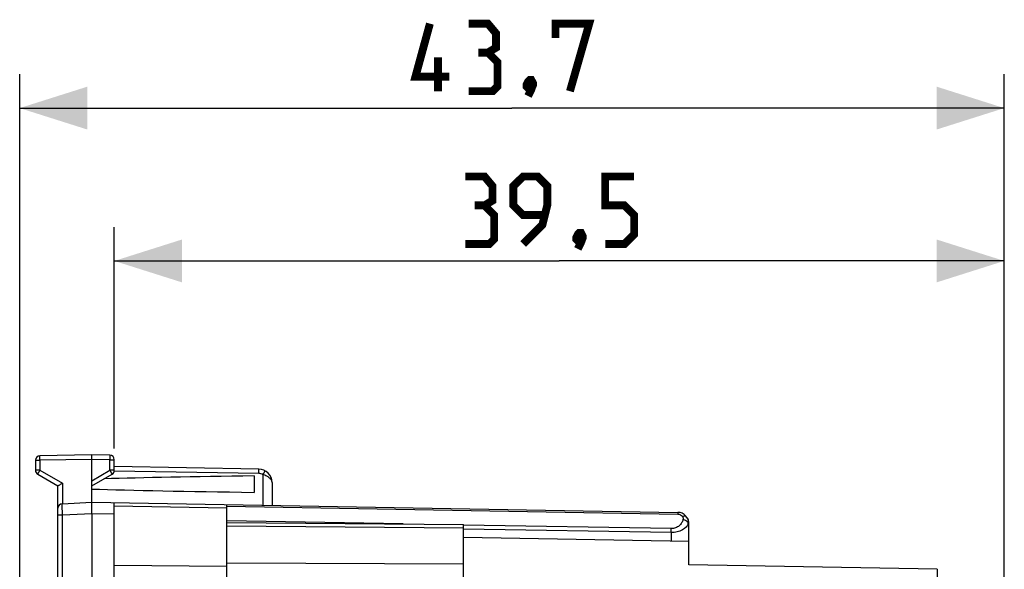
# Model space of a CAD drawing. Units: millimetres. Extents: x 119 to 266, y 81 to 150.
# Drawn here: x 119 to 163, y 125 to 150 of the extents above; entities that cross this region are included whole.
import ezdxf

# ---------------------------------------------------------------- set-up
doc = ezdxf.new("R2010")
doc.units = ezdxf.units.MM
doc.header["$LTSCALE"] = 16.335
doc.layers.get('0').update_dxf_attribs({"linetype": 'CONTINUOUS'})
doc.layers.add('DRAFT', color=7, linetype='CONTINUOUS')
doc.layers.add('RACCORDO', color=7, linetype='CONTINUOUS')
doc.styles.get("Standard").update_dxf_attribs({"font": 'txt', "width": 0.8})
doc.dimstyles.new('DIMSTYLE_1', dxfattribs={"dimtxt": 3, "dimasz": 3, "dimexe": 1.5, "dimexo": 0.5, "dimgap": 0.75, "dimtad": 1, "dimtxsty": 'STANDARD', "dimblk": '_FILLED', "dimblk1": '_FILLED', "dimblk2": '_FILLED', "dimcen": 0.09, "dimazin": 2, "dimtfac": 1, "dimtofl": 0, "dimtmove": 0, "dimatfit": 3, "dimldrblk": '_FILLED', "dimfxl": 1, "dimtolj": 1, "dimarcsym": 0})

# ---------------------------------------------------------------- blocks, each defined once
blk = doc.blocks.new('_FILLED')
at = {"color": 0, "linetype": 'BYBLOCK'}
blk.add_solid([(0, 0), (-1, 0.317), (-1, -0.317)], dxfattribs=at)
blk = doc.blocks.new('*D2')
at = {"color": 7, "linetype": 'CONTINUOUS'}
for p, q in [((119.094, 117.792), (119.094, 147.204)), ((162.794, 121.058), (162.794, 147.204)), ((119.094, 145.704), (140.944, 145.704)), ((162.794, 145.704), (140.944, 145.704))]:
    blk.add_line(p, q, dxfattribs=at)
at = {"color": 7, "linetype": 'CONTINUOUS', "xscale": 3, "yscale": 3, "zscale": 3, "rotation": 180}
blk.add_blockref('_FILLED', (119.094, 145.704), dxfattribs=at)
at = {"color": 7, "linetype": 'CONTINUOUS', "xscale": 3, "yscale": 3, "zscale": 3}
blk.add_blockref('_FILLED', (162.794, 145.704), dxfattribs=at)
blk = doc.blocks.new('*D3')
at = {"color": 7, "linetype": 'CONTINUOUS'}
for p, q in [((123.294, 130.594), (123.294, 140.418)), ((162.794, 121.058), (162.794, 140.418)), ((123.294, 138.918), (143.044, 138.918)), ((162.794, 138.918), (143.044, 138.918))]:
    blk.add_line(p, q, dxfattribs=at)
at = {"color": 7, "linetype": 'CONTINUOUS', "xscale": 3, "yscale": 3, "zscale": 3, "rotation": 180}
blk.add_blockref('_FILLED', (123.294, 138.918), dxfattribs=at)
at = {"color": 7, "linetype": 'CONTINUOUS', "xscale": 3, "yscale": 3, "zscale": 3}
blk.add_blockref('_FILLED', (162.794, 138.918), dxfattribs=at)

msp = doc.modelspace()

# ---------------------------------------------------------------- linework, layer by layer
at = {"color": 7, "linetype": 'CONTINUOUS'}
for p, q in [((122.294, 130.308), (119.991, 130.268)), ((122.294, 128.208), (122.294, 130.308)), ((123.098, 130.294), (122.294, 130.308)), ((119.794, 130.068), (119.794, 129.623)), ((123.294, 129.623), (123.294, 130.094)), ((129.705, 129.678), (123.294, 129.79)), ((119.894, 129.45), (120.794, 128.93)), ((122.294, 128.93), (123.194, 129.45)), ((129.494, 129.372), (129.494, 128.644)), ((120.794, 123.146), (120.794, 128.93)), ((130.294, 129.078), (130.294, 128.068)), ((120.984, 128.139), (122.294, 128.208)), ((122.294, 128.208), (148.303, 127.754)), ((123.294, 124.686), (123.294, 128.19)), ((128.294, 125.494), (128.294, 128.103)), ((122.294, 127.708), (122.294, 124.438)), ((128.294, 127.308), (138.794, 127.216)), ((138.794, 84.399), (138.794, 127.216)), ((148.794, 125.419), (148.794, 127.254)), ((138.794, 126.658), (148.794, 126.483)), ((159.812, 125.227), (148.794, 125.419))]:
    msp.add_line(p, q, dxfattribs=at)
at = {"color": 250, "linetype": 'CONTINUOUS'}
for p, q in [((119.794, 130.068), (119.991, 130.068)), ((122.294, 130.108), (119.991, 130.068)), ((119.991, 130.068), (119.991, 129.623)), ((123.098, 130.094), (122.294, 130.108)), ((123.098, 129.623), (123.098, 130.094)), ((123.098, 130.094), (123.294, 130.094)), ((119.991, 129.623), (119.794, 129.623)), ((119.991, 129.623), (120.991, 129.046)), ((122.294, 129.159), (123.098, 129.623)), ((123.294, 129.623), (123.098, 129.623)), ((129.705, 129.479), (123.294, 129.59)), ((129.892, 129.428), (129.892, 128.075)), ((120.991, 129.046), (120.991, 128.14)), ((123.294, 128.044), (128.294, 127.957)), ((120.794, 127.639), (120.991, 127.639)), ((120.991, 127.639), (122.294, 127.708)), ((120.991, 123.146), (120.991, 127.639)), ((122.294, 127.708), (123.294, 127.69)), ((128.294, 128.03), (148.303, 127.681)), ((136.113, 127.24), (128.294, 127.376)), ((148.004, 127.032), (138.794, 127.193)), ((148.794, 127.254), (148.769, 127.254)), ((128.294, 127.161), (138.794, 127.07)), ((148.001, 126.855), (138.793, 127.016)), ((148.001, 126.855), (148.001, 126.497)), ((138.794, 125.456), (128.294, 125.494)), ((128.294, 125.357), (123.294, 125.393)), ((159.812, 125.227), (159.812, 124.742))]:
    msp.add_line(p, q, dxfattribs=at)
at = {"color": 7, "linetype": 'CONTINUOUS', "const_width": 0.35}
for points in [[(138.158, 147.097), (136.658, 147.097), (137.301, 149.454)], [(139.873, 148.169), (140.23, 148.383), (140.23, 149.026), (139.873, 149.454), (139.016, 149.454)], [(142.873, 148.812), (142.873, 149.454), (144.373, 149.454), (143.516, 146.454)], [(139.016, 146.454), (140.087, 146.454), (140.301, 146.669), (140.301, 147.74), (139.873, 148.169), (139.444, 148.169)], [(137.658, 146.454), (137.658, 147.954)], [(141.801, 146.954), (141.873, 146.812), (141.873, 146.74), (141.73, 146.597), (141.658, 146.597), (141.587, 146.669), (141.587, 146.74), (141.658, 146.883), (141.73, 146.954), (141.801, 146.954)], [(141.873, 146.74), (141.801, 146.526), (141.658, 146.24)], [(139.723, 141.383), (140.08, 141.597), (140.08, 142.24), (139.723, 142.668), (138.866, 142.668)], [(141.437, 139.668), (142.294, 140.526), (142.508, 141.383), (142.508, 142.24), (142.08, 142.668), (141.437, 142.668), (141.008, 142.24), (141.008, 141.383), (141.437, 140.954), (142.366, 140.954)], [(145.08, 139.668), (145.937, 139.668), (146.366, 140.097), (146.366, 140.954), (145.937, 141.383), (145.08, 141.383), (145.08, 142.668), (146.366, 142.668)], [(138.866, 139.668), (139.937, 139.668), (140.151, 139.883), (140.151, 140.954), (139.723, 141.383), (139.294, 141.383)], [(144.008, 140.168), (144.08, 140.026), (144.08, 139.954), (143.937, 139.811), (143.866, 139.811), (143.794, 139.883), (143.794, 139.954), (143.866, 140.097), (143.937, 140.168), (144.008, 140.168)], [(144.08, 139.954), (144.008, 139.74), (143.866, 139.454)]]:
    msp.add_lwpolyline(points, dxfattribs=at)
at = {"color": 7, "linetype": 'CONTINUOUS'}
for centre, radius, start, end in [((119.994, 130.068), 0.2, 91, 180), ((123.094, 130.094), 0.2, 0, 89), ((119.994, 129.623), 0.2, 180, 240), ((123.094, 129.623), 0.2, 300, 360), ((129.694, 129.079), 0.6, 0, 89), ((120.994, 127.939), 0.2, 93, 180), ((148.294, 127.254), 0.5, 0, 89)]:
    msp.add_arc(centre, radius, start, end, dxfattribs=at)
at = {"color": 250, "linetype": 'CONTINUOUS'}
msp.add_arc((129.698, 129.079), 0.4, 60.8302, 89.0053, dxfattribs=at)
at = {"color": 7, "linetype": 'CONTINUOUS'}
for start_param, end_param in [(2.221411, 2.603459), (-2.644816, -2.221411)]:
    msp.add_ellipse((145.442, 129.008), major_axis=(26.33, 0), ratio=0.017368, start_param=start_param, end_param=end_param, dxfattribs=at)
at = {"color": 250, "linetype": 'CONTINUOUS'}
for points, knots in [([(119.991, 130.068), (119.99, 130.081), (119.99, 130.106), (119.99, 130.143), (119.989, 130.177), (119.989, 130.207), (119.989, 130.229), (119.989, 130.243), (119.989, 130.252), (119.99, 130.258), (119.99, 130.263), (119.99, 130.266), (119.99, 130.268), (119.991, 130.268)], [0, 0, 0, 0, 0.194593, 0.382501, 0.555374, 0.706769, 0.830995, 0.88147, 0.923471, 0.956516, 0.980366, 0.994869, 1, 1, 1, 1]), ([(123.098, 130.294), (123.098, 130.294), (123.098, 130.292), (123.098, 130.29), (123.098, 130.284), (123.099, 130.278), (123.099, 130.27), (123.099, 130.255), (123.099, 130.233), (123.099, 130.204), (123.099, 130.169), (123.098, 130.132), (123.098, 130.107), (123.098, 130.094)], [0, 0, 0, 0, 0.005136, 0.019649, 0.043509, 0.076557, 0.118558, 0.169037, 0.293267, 0.444656, 0.617517, 0.805411, 1, 1, 1, 1]), ([(119.894, 129.45), (119.894, 129.45), (119.895, 129.452), (119.895, 129.454), (119.898, 129.459), (119.901, 129.464), (119.905, 129.472), (119.912, 129.484), (119.922, 129.503), (119.937, 129.529), (119.953, 129.558), (119.972, 129.59), (119.984, 129.612), (119.991, 129.623)], [0, 0, 0, 0, 0.005056, 0.019516, 0.043314, 0.07629, 0.11821, 0.168603, 0.292676, 0.443969, 0.616848, 0.804941, 1, 1, 1, 1]), ([(123.098, 129.623), (123.104, 129.612), (123.117, 129.59), (123.135, 129.558), (123.152, 129.529), (123.166, 129.503), (123.177, 129.484), (123.183, 129.472), (123.187, 129.464), (123.19, 129.459), (123.193, 129.454), (123.193, 129.452), (123.194, 129.45), (123.194, 129.45)], [0, 0, 0, 0, 0.195066, 0.383171, 0.556051, 0.707336, 0.831403, 0.881794, 0.923713, 0.956688, 0.980486, 0.994944, 1, 1, 1, 1]), ([(129.705, 129.479), (129.705, 129.491), (129.705, 129.517), (129.706, 129.554), (129.706, 129.588), (129.706, 129.618), (129.706, 129.64), (129.706, 129.654), (129.706, 129.663), (129.705, 129.669), (129.705, 129.674), (129.705, 129.676), (129.705, 129.678), (129.705, 129.678)], [0, 0, 0, 0, 0.194589, 0.382483, 0.555344, 0.706733, 0.830963, 0.881442, 0.923443, 0.956491, 0.980351, 0.994864, 1, 1, 1, 1]), ([(129.892, 129.428), (129.899, 129.439), (129.911, 129.461), (129.929, 129.493), (129.945, 129.523), (129.959, 129.549), (129.969, 129.568), (129.976, 129.581), (129.98, 129.588), (129.983, 129.594), (129.985, 129.598), (129.986, 129.601), (129.987, 129.602), (129.986, 129.602)], [0, 0, 0, 0, 0.195058, 0.383161, 0.55604, 0.707327, 0.831395, 0.881787, 0.923707, 0.956682, 0.980481, 0.994941, 1, 1, 1, 1]), ([(130.294, 129.079), (130.294, 129.096), (130.289, 129.132), (130.26, 129.206), (130.184, 129.292), (130.053, 129.373), (129.949, 129.412), (129.892, 129.428)], [0, 0, 0, 0, 0.093427, 0.191418, 0.414964, 0.687675, 1, 1, 1, 1]), ([(120.991, 127.639), (120.99, 127.672), (120.989, 127.736), (120.987, 127.828), (120.985, 127.913), (120.984, 127.978), (120.984, 128.024), (120.983, 128.054), (120.983, 128.079), (120.983, 128.1), (120.983, 128.114), (120.983, 128.124), (120.983, 128.129), (120.983, 128.133), (120.983, 128.136), (120.984, 128.138), (120.983, 128.139), (120.984, 128.139)], [0, 0, 0, 0, 0.19496, 0.382582, 0.555387, 0.706919, 0.772816, 0.831283, 0.881745, 0.923708, 0.956798, 0.969902, 0.980663, 0.989065, 0.995093, 0.998735, 1, 1, 1, 1]), ([(148.303, 127.754), (148.303, 127.754), (148.303, 127.753), (148.303, 127.753), (148.303, 127.751), (148.303, 127.748), (148.303, 127.742), (148.303, 127.734), (148.303, 127.724), (148.303, 127.706), (148.303, 127.691), (148.303, 127.681)], [0, 0, 0, 0, 0.004383, 0.016819, 0.037383, 0.066036, 0.147399, 0.260219, 0.403412, 0.57579, 1, 1, 1, 1]), ([(148.303, 127.681), (148.346, 127.68), (148.427, 127.657), (148.486, 127.6), (148.507, 127.569)], [0, 0, 0, 0, 0.536241, 1, 1, 1, 1]), ([(148.769, 127.254), (148.748, 127.199), (148.675, 127.088), (148.503, 126.959), (148.27, 126.873), (148.094, 126.854), (148.001, 126.855)], [0, 0, 0, 0, 0.194481, 0.423753, 0.695709, 1, 1, 1, 1]), ([(148.531, 127.431), (148.518, 127.381), (148.476, 127.281), (148.366, 127.15), (148.204, 127.053), (148.072, 127.031), (148.004, 127.032)], [0, 0, 0, 0, 0.216929, 0.450404, 0.711136, 1, 1, 1, 1]), ([(148.711, 127.531), (148.702, 127.543), (148.677, 127.566), (148.627, 127.583), (148.568, 127.585), (148.528, 127.576), (148.507, 127.569)], [0, 0, 0, 0, 0.208744, 0.439903, 0.704334, 1, 1, 1, 1]), ([(148.507, 127.569), (148.52, 127.549), (148.54, 127.503), (148.537, 127.454), (148.531, 127.431)], [0, 0, 0, 0, 0.510227, 1, 1, 1, 1]), ([(148.769, 127.254), (148.758, 127.3), (148.705, 127.363), (148.614, 127.412), (148.559, 127.427), (148.531, 127.431)], [0, 0, 0, 0, 0.455793, 0.723549, 1, 1, 1, 1]), ([(148.711, 127.531), (148.738, 127.49), (148.777, 127.399), (148.777, 127.3), (148.769, 127.254)], [0, 0, 0, 0, 0.508865, 1, 1, 1, 1]), ([(148.001, 126.855), (148.001, 126.872), (148.002, 126.93), (148.003, 126.989), (148.004, 127.032)], [0, 0, 0, 0, 0.275818, 1, 1, 1, 1])]:
    msp.add_open_spline(points, degree=3, knots=knots, dxfattribs=at)
at = {"color": 7, "linetype": 'CONTINUOUS'}
for points, knots in [([(120.991, 129.046), (120.946, 129.02), (120.886, 128.985), (120.82, 128.947), (120.8, 128.934), (120.794, 128.93)], [0, 0, 0, 0, 0.680281, 0.911791, 1, 1, 1, 1]), ([(122.294, 127.708), (122.294, 127.771), (122.295, 127.864), (122.294, 127.982), (122.294, 128.057), (122.293, 128.118), (122.293, 128.167), (122.294, 128.195), (122.294, 128.208)], [0, 0, 0, 0, 0.382534, 0.555367, 0.706854, 0.831255, 0.923705, 1, 1, 1, 1])]:
    msp.add_open_spline(points, degree=3, knots=knots, dxfattribs=at)
at = {"layer": 'DRAFT', "color": 7, "linetype": 'CONTINUOUS'}
for p in [(138.794, 126.658), (148.794, 125.419)]:
    msp.add_line(p, (148.794, 126.483), dxfattribs=at)
at = {"layer": 'RACCORDO', "color": 7, "linetype": 'CONTINUOUS'}
for p, q in [((128.294, 86.122), (128.294, 125.494)), ((159.812, 125.227), (148.794, 125.419))]:
    msp.add_line(p, q, dxfattribs=at)
at = {"layer": 'RACCORDO', "color": 250, "linetype": 'CONTINUOUS'}
msp.add_line((159.812, 125.227), (159.812, 124.742), dxfattribs=at)

# ---------------------------------------------------------------- dimensions: what is measured, and where the dimension line sits
at = {"color": 7, "linetype": 'CONTINUOUS'}
dim = msp.add_linear_dim(base=(119.094, 145.704), p1=(162.794, 120.558), p2=(119.094, 117.292), angle=180, dimstyle='DIMSTYLE_1', dxfattribs=at)
dim.commit()
dim.dimension.update_dxf_attribs({"geometry": '*D2', "text_midpoint": (136.658, 145.704), "dimtype": 160})
dim = msp.add_linear_dim(base=(162.794, 138.918), p1=(123.294, 130.094), p2=(162.794, 120.558), dimstyle='DIMSTYLE_1', dxfattribs=at)
dim.commit()
dim.dimension.update_dxf_attribs({"geometry": '*D3', "text_midpoint": (138.866, 138.918), "dimtype": 160})

doc.saveas('drawing.dxf')
